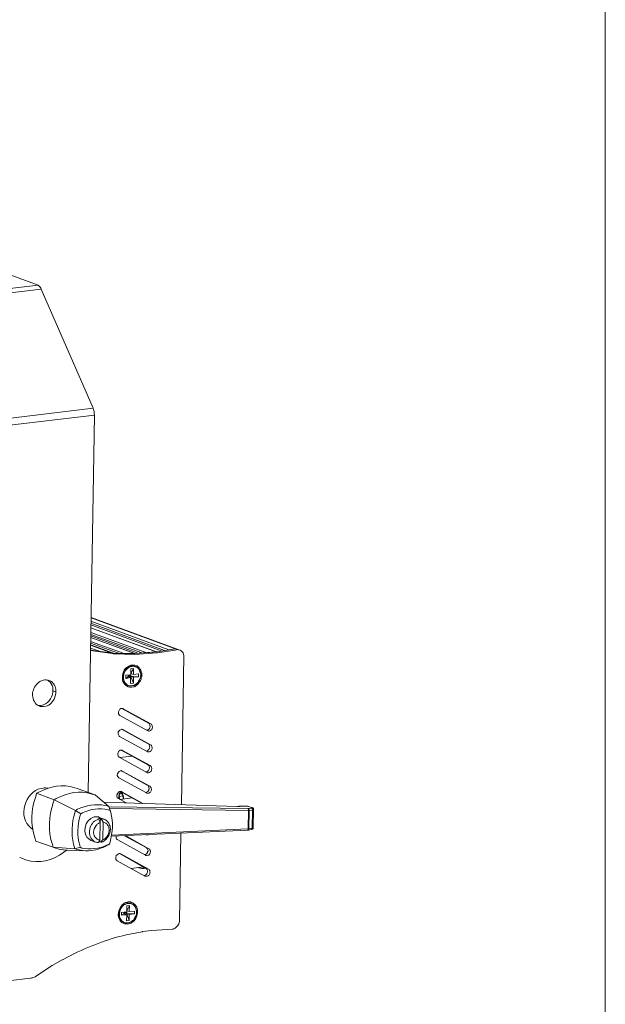
# Model space of a CAD drawing. Units: inches. Extents: x 4 to 293, y -207 to -4.
# Drawn here: x 258 to 293, y -158 to -98 of the extents above; entities that cross this region are included whole.
import ezdxf

# ---------------------------------------------------------------- set-up
doc = ezdxf.new("R2010")
doc.units = ezdxf.units.IN
doc.header["$MEASUREMENT"] = 0
doc.layers.add('Layer 1', color=7, linetype='Continuous')

# ---------------------------------------------------------------- blocks, each defined once
blk = doc.blocks.new('block 4')
at = {"layer": 'Layer 1', "lineweight": 0}
blk.add_lwpolyline([(3.857, -207.113), (3.857, -10.231), (3.857, -4.116), (293.182, -4.116), (293.182, -10.466), (293.182, -207.113)], dxfattribs=at)
blk = doc.blocks.new('block 6')
at = {"layer": 'Layer 1', "lineweight": 0}
blk.add_lwpolyline([(293.182, -207.113), (293.182, -146.107)], dxfattribs=at)

msp = doc.modelspace()

# ---------------------------------------------------------------- linework, layer by layer
at = {"layer": 'Layer 1', "color": 7, "lineweight": 20, "true_color": 0xffffff}
for points in [[(258.753, -113.999), (225.649, -101.786)], [(258.753, -113.999), (253.25, -114.634)], [(258.944, -114.231), (253.462, -114.888)], [(258.943, -114.231), (258.922, -114.168), (258.88, -114.104), (258.795, -114.02), (258.753, -113.998)], [(262.098, -121.471), (258.944, -114.232)], [(262.098, -121.47), (256.594, -122.127)], [(262.182, -121.894), (256.679, -122.529)], [(261.78, -144.796), (262.182, -121.894)], [(262.182, -121.894), (262.161, -121.788), (262.161, -121.682), (262.14, -121.576), (262.118, -121.534), (262.097, -121.47)], [(266.691, -136.139), (261.95, -134.403)], [(266.416, -136.181), (261.95, -134.53)], [(261.971, -134.17), (267.347, -136.16)], [(261.971, -134.192), (267.199, -136.118)], [(266.225, -136.202), (261.95, -134.615)], [(265.908, -136.266), (261.95, -134.805)], [(265.929, -136.266), (261.95, -134.805)], [(265.357, -136.329), (261.95, -135.081)], [(263.982, -136.372), (261.928, -135.631)], [(263.622, -136.351), (261.928, -135.737)], [(265.04, -136.329), (261.95, -135.208)], [(264.807, -136.351), (261.95, -135.292)], [(264.595, -136.372), (261.95, -135.398)], [(264.617, -136.372), (261.95, -135.398)], [(263.325, -136.351), (261.928, -135.843)], [(263.241, -136.329), (261.928, -135.864)], [(263.241, -136.351), (261.928, -135.864)], [(262.606, -136.266), (261.928, -136.033)], [(262.055, -136.181), (261.928, -136.139)], [(261.928, -136.16), (263.156, -136.329)], [(261.928, -136.16), (261.949, -136.16)], [(261.928, -136.181), (263.241, -136.372)], [(261.928, -136.181), (261.949, -136.181)], [(262.606, -136.266), (263.241, -136.329)], [(263.156, -136.329), (263.241, -136.35)], [(263.241, -136.329), (263.241, -136.351)], [(263.241, -136.35), (264.532, -136.372)], [(263.241, -136.372), (263.304, -136.393)], [(263.981, -136.372), (264.595, -136.372)], [(264.532, -136.372), (264.616, -136.372)], [(264.595, -136.372), (264.617, -136.372)], [(264.616, -136.372), (265.886, -136.266)], [(264.616, -136.435), (265.95, -136.329)], [(265.357, -136.329), (265.908, -136.266)], [(265.886, -136.266), (265.95, -136.266)], [(265.908, -136.266), (265.95, -136.266)], [(265.971, -136.266), (265.95, -136.266)], [(265.992, -136.329), (265.95, -136.329)], [(266.691, -136.139), (267.072, -136.075), (265.971, -136.266)], [(265.992, -136.329), (267.072, -136.16)], [(267.199, -136.097), (267.072, -136.075)], [(267.072, -136.16), (267.199, -136.118)], [(267.347, -136.16), (267.199, -136.118)], [(263.304, -136.393), (264.616, -136.435)], [(267.453, -145.558), (267.601, -136.499)], [(264.384, -137.303), (264.532, -137.282)], [(264.384, -137.578), (264.532, -137.282)], [(264.384, -137.663), (264.384, -137.303)], [(264.384, -137.578), (264.405, -137.578)], [(264.384, -137.578), (264.532, -137.642)], [(264.384, -137.578), (264.405, -137.578)], [(264.384, -137.769), (264.384, -137.578)], [(264.595, -137.134), (264.574, -137.134), (264.532, -137.112), (264.447, -137.112)], [(264.468, -137.07), (264.616, -137.07)], [(264.532, -137.642), (264.532, -137.282)], [(264.807, -137.239), (264.743, -137.176), (264.595, -137.134)], [(264.786, -137.134), (264.765, -137.112), (264.616, -137.07)], [(259.388, -138.023), (259.304, -137.98)], [(259.409, -138.044), (259.388, -138.023)], [(263.939, -138.128), (263.96, -138.171)], [(264.384, -137.663), (264.066, -137.684)], [(264.066, -137.875), (264.066, -137.684)], [(264.257, -137.748), (264.066, -137.875)], [(264.363, -137.832), (264.066, -137.875)], [(264.257, -137.663), (264.214, -137.79)], [(264.214, -137.79), (264.214, -137.684)], [(264.214, -137.79), (264.363, -137.832)], [(264.215, -137.79), (264.384, -137.769)], [(264.257, -137.663), (264.384, -137.769)], [(264.257, -137.748), (264.257, -137.663)], [(264.849, -137.79), (264.257, -137.748)], [(264.532, -138.171), (264.341, -137.663)], [(264.363, -138.192), (264.363, -137.832)], [(264.363, -138.192), (264.532, -138.171)], [(264.384, -137.769), (264.532, -137.811)], [(264.85, -137.599), (264.532, -137.642)], [(264.85, -137.79), (264.532, -137.811)], [(264.532, -138.171), (264.532, -137.811)], [(264.849, -137.79), (264.849, -137.6)], [(259.642, -138.637), (259.833, -138.7)], [(258.753, -139.525), (258.817, -139.525)], [(258.817, -139.525), (258.838, -139.525)], [(263.833, -139.716), (265.442, -140.605)], [(263.897, -139.716), (263.918, -139.737)], [(263.918, -139.737), (263.897, -139.716)], [(263.918, -139.737), (265.59, -140.647)], [(265.4, -141.071), (263.706, -140.139)], [(263.812, -140.965), (265.421, -141.854)], [(263.876, -140.986), (263.897, -140.986)], [(263.897, -140.986), (263.876, -140.986)], [(263.897, -140.986), (265.569, -141.917)], [(265.4, -141.071), (265.421, -141.071)], [(265.42, -141.071), (265.463, -141.092), (265.484, -141.092), (265.569, -141.049), (265.59, -141.028), (265.632, -141.007), (265.653, -140.965), (265.674, -140.944), (265.674, -140.901), (265.696, -140.859), (265.696, -140.817), (265.674, -140.774), (265.674, -140.753), (265.632, -140.668), (265.59, -140.647)], [(265.442, -140.605), (265.59, -140.647)], [(265.379, -142.32), (263.685, -141.409)], [(263.854, -142.235), (263.727, -142.235), (263.706, -142.256), (263.664, -142.277), (263.643, -142.319), (263.622, -142.341), (263.579, -142.425), (263.579, -142.531), (263.6, -142.573), (263.6, -142.616), (263.643, -142.637), (263.664, -142.658)], [(263.791, -142.235), (265.4, -143.124)], [(263.855, -142.235), (263.876, -142.256)], [(263.876, -142.256), (263.855, -142.235)], [(263.876, -142.256), (265.548, -143.166)], [(265.379, -142.32), (265.4, -142.341)], [(265.399, -142.341), (265.505, -142.341), (265.547, -142.319), (265.569, -142.298), (265.611, -142.277), (265.632, -142.235), (265.653, -142.192), (265.653, -142.171), (265.674, -142.129), (265.674, -142.087), (265.653, -142.044), (265.653, -142.002), (265.632, -141.96), (265.611, -141.938), (265.569, -141.917)], [(265.421, -141.854), (265.569, -141.917)], [(265.357, -143.59), (263.664, -142.658)], [(264.447, -142.595), (263.707, -142.679)], [(263.77, -143.484), (265.379, -144.373)], [(263.855, -143.505), (263.833, -143.505)], [(263.834, -143.505), (263.855, -143.505)], [(263.855, -143.505), (265.527, -144.436)], [(265.378, -143.589), (265.399, -143.611), (265.442, -143.611), (265.484, -143.589), (265.526, -143.589), (265.547, -143.547), (265.59, -143.526), (265.611, -143.505), (265.632, -143.462), (265.632, -143.42), (265.653, -143.378), (265.653, -143.335), (265.632, -143.293), (265.632, -143.272), (265.611, -143.23), (265.59, -143.208), (265.547, -143.166)], [(265.4, -143.124), (265.548, -143.166)], [(265.336, -144.838), (263.643, -143.928)], [(265.357, -143.59), (265.379, -143.59)], [(259.05, -144.542), (259.113, -144.521), (259.198, -144.521), (259.261, -144.542), (259.346, -144.542)], [(261.124, -144.563), (262.204, -144.944)], [(263.812, -144.754), (263.685, -144.754), (263.643, -144.775), (263.622, -144.796), (263.6, -144.838), (263.579, -144.859), (263.537, -144.944), (263.537, -145.05), (263.558, -145.092), (263.558, -145.135), (263.6, -145.156), (263.622, -145.177)], [(263.749, -144.754), (265.061, -145.473)], [(263.812, -144.754), (263.834, -144.775)], [(263.833, -144.775), (263.812, -144.754)], [(265.357, -144.859), (265.463, -144.859), (265.505, -144.838), (265.526, -144.817), (265.569, -144.796), (265.59, -144.754), (265.611, -144.711), (265.611, -144.69), (265.632, -144.648), (265.632, -144.605), (265.611, -144.563), (265.611, -144.521), (265.59, -144.5), (265.569, -144.457), (265.526, -144.436)], [(265.379, -144.373), (265.527, -144.436)], [(258.648, -144.86), (259.727, -145.262)], [(259.727, -145.262), (261.018, -145.897)], [(262.225, -144.965), (262.204, -144.944)], [(262.225, -144.965), (263.05, -145.664)], [(264.087, -145.431), (263.622, -145.177)], [(263.643, -145.029), (263.643, -145.113), (263.664, -145.156), (263.664, -145.198)], [(263.664, -145.05), (263.664, -145.008), (263.685, -144.965), (263.685, -144.923), (263.748, -144.859), (263.769, -144.859)], [(263.664, -145.05), (263.897, -145.008)], [(263.664, -145.05), (263.685, -145.156)], [(263.706, -145.219), (263.685, -145.198), (263.685, -145.156)], [(264.469, -145.135), (263.707, -145.241)], [(263.769, -144.859), (263.791, -144.859), (263.812, -144.881), (263.854, -144.902), (263.875, -144.944), (263.896, -144.986), (263.896, -145.029)], [(263.833, -144.775), (265.103, -145.473)], [(263.918, -145.135), (263.918, -145.177), (263.896, -145.219)], [(263.918, -145.135), (263.897, -145.029)], [(264.426, -145.113), (264.384, -145.135)], [(265.336, -144.838), (265.357, -144.86)], [(261.018, -145.897), (261.336, -146.108)], [(263.05, -145.664), (263.114, -145.897)], [(271.496, -145.791), (263.05, -145.685)], [(271.517, -145.897), (263.093, -145.791)], [(270.839, -145.664), (270.861, -145.664)], [(270.839, -145.664), (270.924, -145.664)], [(270.84, -145.664), (270.861, -145.664)], [(270.966, -145.664), (270.86, -145.664)], [(270.924, -145.664), (270.945, -145.664)], [(270.945, -145.664), (270.988, -145.664), (271.009, -145.642)], [(270.988, -145.643), (270.966, -145.664), (270.945, -145.664)], [(270.988, -145.643), (270.966, -145.643), (270.945, -145.664)], [(271.009, -145.643), (271.03, -145.643)], [(271.009, -145.643), (271.03, -145.643)], [(271.475, -145.643), (271.432, -145.643)], [(271.432, -145.643), (271.729, -145.727)], [(271.432, -145.643), (271.453, -145.643)], [(271.474, -145.643), (271.432, -145.643)], [(271.475, -145.643), (271.75, -145.749)], [(271.708, -145.77), (271.496, -145.791)], [(271.517, -145.897), (271.517, -145.833), (271.496, -145.812), (271.496, -145.791)], [(271.559, -145.897), (271.559, -145.854), (271.517, -145.812), (271.517, -145.791), (271.496, -145.791)], [(271.517, -145.897), (271.496, -147.019)], [(271.559, -145.897), (271.517, -145.897)], [(271.559, -145.897), (271.538, -147.019)], [(271.771, -145.876), (271.559, -145.897)], [(271.728, -145.727), (271.75, -145.748), (271.707, -145.769)], [(271.771, -145.875), (271.771, -145.833), (271.75, -145.812), (271.75, -145.791), (271.728, -145.77), (271.707, -145.77)], [(271.75, -145.749), (271.729, -145.727)], [(271.834, -145.833), (271.834, -145.791), (271.813, -145.769), (271.792, -145.748), (271.75, -145.748)], [(271.771, -145.876), (271.75, -146.976)], [(271.834, -145.833), (271.834, -145.854), (271.813, -145.854), (271.771, -145.875)], [(271.834, -145.833), (271.813, -146.955)], [(262.225, -146.299), (262.415, -146.299), (262.457, -146.32)], [(262.457, -146.383), (262.373, -146.405)], [(262.436, -146.426), (262.373, -146.405)], [(262.521, -146.637), (262.436, -146.426)], [(262.542, -146.383), (262.457, -146.383)], [(262.754, -146.426), (262.458, -146.32)], [(262.521, -146.638), (262.542, -146.384)], [(262.585, -146.405), (262.542, -146.384)], [(262.754, -146.426), (262.711, -146.426), (262.669, -146.404), (262.584, -146.404)], [(262.584, -146.405), (262.69, -146.616)], [(262.521, -146.637), (262.436, -146.68), (262.415, -146.701), (262.33, -146.743), (262.309, -146.785), (262.267, -146.807), (262.161, -147.018), (262.14, -147.103), (262.14, -147.145), (262.119, -147.188), (262.119, -147.272), (262.14, -147.315), (262.14, -147.357), (262.161, -147.399), (262.161, -147.442), (262.203, -147.526), (262.246, -147.569), (262.267, -147.59), (262.309, -147.632), (262.33, -147.653), (262.373, -147.674), (262.415, -147.696), (262.5, -147.696)], [(262.521, -146.638), (262.5, -147.696), (262.5, -147.802)], [(262.669, -147.675), (262.711, -147.675), (262.796, -147.632), (262.817, -147.611), (262.86, -147.569), (262.881, -147.547), (262.923, -147.505), (262.944, -147.463), (262.986, -147.399), (263.029, -147.315), (263.05, -147.23), (263.05, -147.188), (263.071, -147.145), (263.071, -147.039), (263.05, -146.997), (263.05, -146.913), (263.008, -146.828), (262.986, -146.807), (262.944, -146.764), (262.923, -146.722), (262.881, -146.701), (262.86, -146.68), (262.733, -146.616), (262.69, -146.616)], [(262.69, -146.617), (262.669, -147.675)], [(263.199, -147.4), (271.496, -147.019)], [(271.496, -147.103), (271.475, -147.103), (263.199, -147.463)], [(271.496, -147.018), (271.496, -147.082), (271.474, -147.082), (271.474, -147.103)], [(271.538, -147.018), (271.538, -147.04), (271.517, -147.061), (271.517, -147.082), (271.496, -147.103)], [(271.496, -147.018), (271.538, -147.018)], [(271.496, -147.103), (271.708, -147.061)], [(271.538, -147.019), (271.75, -146.976)], [(271.75, -146.976), (271.75, -147.018), (271.728, -147.04), (271.728, -147.061), (271.707, -147.061)], [(271.707, -147.061), (271.75, -147.039), (271.771, -147.039)], [(271.75, -146.976), (271.813, -146.976), (271.813, -146.955)], [(271.771, -147.04), (271.792, -147.018)], [(271.792, -147.018), (271.813, -146.997), (271.813, -146.955)], [(262.246, -147.823), (261.95, -147.717)], [(262.415, -147.823), (262.5, -147.696)], [(262.563, -147.823), (262.669, -147.675)], [(265.273, -148.627), (263.579, -147.696)], [(264.003, -147.442), (265.315, -148.162)], [(264.045, -147.421), (265.463, -148.225)], [(265.294, -147.378), (265.315, -147.378)], [(265.315, -147.378), (265.442, -147.378)], [(267.326, -152.649), (267.411, -147.273)], [(258.605, -147.759), (259.664, -148.14)], [(259.664, -148.14), (260.976, -148.225)], [(259.664, -148.14), (259.706, -148.162)], [(260.976, -148.225), (261.294, -148.14)], [(260.976, -148.225), (261.314, -148.31), (261.463, -148.331), (261.632, -148.352)], [(262.246, -147.823), (262.288, -147.823), (262.33, -147.844), (262.415, -147.844)], [(262.415, -147.823), (262.436, -147.823)], [(262.415, -147.844), (262.415, -147.823)], [(262.436, -147.823), (262.5, -147.802)], [(262.564, -147.823), (262.5, -147.802)], [(263.008, -147.992), (263.093, -147.929)], [(263.008, -147.971), (263.092, -147.929)], [(265.315, -148.162), (265.463, -148.225)], [(257.631, -148.754), (257.907, -148.86)], [(263.685, -148.521), (265.294, -149.432)], [(263.749, -148.543), (263.77, -148.543)], [(263.77, -148.543), (263.749, -148.543)], [(263.77, -148.543), (265.442, -149.474)], [(265.273, -148.627), (265.294, -148.648)], [(265.231, -149.897), (263.558, -148.966)], [(265.146, -149.326), (264.405, -149.432)], [(265.188, -149.431), (265.018, -149.431), (264.955, -149.41), (264.87, -149.389)], [(265.103, -149.347), (265.188, -149.389)], [(265.188, -149.389), (265.251, -149.389)], [(265.188, -149.431), (265.273, -149.41)], [(265.272, -149.897), (265.378, -149.897), (265.42, -149.876), (265.442, -149.855), (265.484, -149.834), (265.505, -149.791), (265.526, -149.749), (265.526, -149.685), (265.547, -149.643), (265.526, -149.601), (265.526, -149.558), (265.505, -149.537), (265.484, -149.495), (265.442, -149.474)], [(265.294, -149.432), (265.442, -149.474)], [(265.23, -149.897), (265.273, -149.897)], [(263.77, -151.76), (263.791, -151.717), (263.812, -151.696)], [(263.791, -151.781), (263.812, -151.76), (263.854, -151.717)], [(263.812, -151.802), (263.833, -151.781), (263.854, -151.739), (263.876, -151.739)], [(263.918, -151.654), (263.854, -151.717)], [(264.214, -151.548), (264.172, -151.548), (264.108, -151.569), (264.066, -151.59), (264.024, -151.612), (263.939, -151.654), (263.897, -151.696), (263.876, -151.739)], [(264.193, -151.527), (264.172, -151.527), (264.13, -151.548), (264.045, -151.569), (263.981, -151.612), (263.918, -151.654)], [(264.13, -151.696), (264.299, -151.675)], [(264.299, -151.675), (264.13, -151.993)], [(264.13, -152.056), (264.13, -151.697)], [(264.278, -151.527), (264.193, -151.527)], [(264.214, -151.463), (264.341, -151.463)], [(264.278, -151.548), (264.214, -151.548)], [(264.278, -152.035), (264.299, -151.675)], [(264.341, -151.463), (264.384, -151.463), (264.405, -151.485)], [(264.13, -152.056), (263.812, -152.099)], [(263.812, -152.268), (263.812, -152.099)], [(264.003, -152.162), (263.812, -152.268)], [(264.13, -152.247), (263.812, -152.268)], [(263.96, -152.183), (263.982, -152.078)], [(264.003, -152.078), (263.96, -152.183)], [(263.961, -152.183), (264.13, -152.162)], [(263.961, -152.183), (264.13, -152.247)], [(264.003, -152.162), (264.003, -152.078)], [(264.596, -152.183), (264.003, -152.162)], [(264.024, -152.077), (264.13, -152.162)], [(264.278, -152.585), (264.087, -152.056)], [(264.109, -152.607), (264.13, -152.247)], [(264.13, -151.993), (264.151, -151.993)], [(264.13, -151.993), (264.278, -152.035)], [(264.13, -152.162), (264.13, -151.993)], [(264.13, -152.162), (264.278, -152.226)], [(264.596, -152.014), (264.278, -152.035)], [(264.596, -152.183), (264.278, -152.226)], [(264.278, -152.586), (264.278, -152.226)], [(264.595, -152.183), (264.595, -152.014)], [(264.109, -152.607), (264.278, -152.585)], [(265.082, -153.263), (265.632, -153.199), (266.924, -153.114)], [(266.924, -153.114), (266.945, -153.093), (266.987, -153.093), (267.072, -153.051), (267.241, -152.882), (267.283, -152.797), (267.305, -152.733), (267.326, -152.649)], [(265.061, -153.284), (265.082, -153.263)], [(258.647, -155.951), (259.6, -155.316), (260.214, -154.977)], [(260.214, -154.977), (260.235, -154.977)], [(254.203, -156.586), (258.288, -156.099)], [(258.288, -156.099), (258.33, -156.099), (258.372, -156.078), (258.415, -156.078), (258.478, -156.057), (258.563, -156.014), (258.647, -155.951)]]:
    msp.add_lwpolyline(points, dxfattribs=at)
for points, knots in [([(267.601, -136.499), (267.601, -136.499), (267.58, -136.414), (267.58, -136.414), (267.546, -136.304), (267.472, -136.207), (267.368, -136.16), (267.368, -136.16), (267.347, -136.16), (267.347, -136.16)], [0, 0, 0, 0, 1, 1, 1, 2, 2, 2, 3, 3, 3, 3]), ([(263.939, -138.128), (263.939, -138.128), (263.896, -138.065), (263.896, -138.065), (263.896, -138.065), (263.875, -137.98), (263.875, -137.98), (263.849, -137.766), (263.858, -137.669), (263.939, -137.472), (263.939, -137.472), (263.981, -137.388), (263.981, -137.388), (263.981, -137.388), (264.023, -137.324), (264.023, -137.324), (264.186, -137.152), (264.181, -137.171), (264.383, -137.07), (264.383, -137.07), (264.468, -137.07), (264.468, -137.07)], [0, 0, 0, 0, 1, 1, 1, 2, 2, 2, 3, 3, 3, 4, 4, 4, 5, 5, 5, 6, 6, 6, 7, 7, 7, 7]), ([(264.447, -137.112), (264.447, -137.112), (264.405, -137.134), (264.405, -137.134), (264.405, -137.134), (264.362, -137.134), (264.362, -137.134), (264.362, -137.134), (264.299, -137.176), (264.299, -137.176), (264.089, -137.255), (263.92, -137.507), (263.918, -137.726), (263.918, -137.726), (263.897, -137.811), (263.897, -137.811), (263.897, -137.811), (263.918, -137.896), (263.918, -137.896), (263.939, -138.125), (264.04, -138.26), (264.257, -138.34), (264.257, -138.34), (264.426, -138.34), (264.426, -138.34), (264.882, -138.314), (265.14, -137.656), (264.87, -137.303), (264.87, -137.303), (264.828, -137.261), (264.828, -137.261), (264.828, -137.261), (264.807, -137.239), (264.807, -137.239)], [0, 0, 0, 0, 1, 1, 1, 2, 2, 2, 3, 3, 3, 4, 4, 4, 5, 5, 5, 6, 6, 6, 7, 7, 7, 8, 8, 8, 9, 9, 9, 10, 10, 10, 11, 11, 11, 11]), ([(264.468, -137.155), (264.468, -137.155), (264.384, -137.155), (264.384, -137.155), (264.384, -137.155), (264.32, -137.176), (264.32, -137.176), (264.32, -137.176), (264.257, -137.218), (264.257, -137.218), (264.047, -137.346), (263.916, -137.586), (263.939, -137.832), (263.939, -137.832), (263.939, -137.896), (263.939, -137.896), (263.939, -137.896), (263.96, -137.98), (263.96, -137.98), (263.997, -138.212), (264.226, -138.353), (264.447, -138.34), (264.447, -138.34), (264.489, -138.319), (264.489, -138.319), (264.489, -138.319), (264.532, -138.319), (264.532, -138.319), (264.532, -138.319), (264.574, -138.298), (264.574, -138.298), (264.574, -138.298), (264.616, -138.277), (264.616, -138.277), (264.616, -138.277), (264.638, -138.255), (264.638, -138.255), (264.638, -138.255), (264.68, -138.234), (264.68, -138.234), (264.68, -138.234), (264.743, -138.192), (264.743, -138.192), (264.743, -138.192), (264.807, -138.128), (264.807, -138.128), (264.807, -138.128), (264.849, -138.044), (264.849, -138.044), (264.849, -138.044), (264.892, -137.98), (264.892, -137.98), (264.892, -137.98), (264.934, -137.896), (264.934, -137.896), (264.934, -137.896), (264.955, -137.811), (264.955, -137.811), (264.955, -137.811), (264.976, -137.726), (264.976, -137.726), (264.976, -137.726), (264.976, -137.642), (264.976, -137.642), (264.976, -137.642), (264.955, -137.557), (264.955, -137.557), (264.955, -137.557), (264.955, -137.515), (264.955, -137.515), (264.955, -137.515), (264.934, -137.472), (264.934, -137.472), (264.934, -137.472), (264.913, -137.43), (264.913, -137.43), (264.913, -137.43), (264.913, -137.388), (264.913, -137.388), (264.913, -137.388), (264.892, -137.345), (264.892, -137.345), (264.892, -137.345), (264.828, -137.282), (264.828, -137.282), (264.828, -137.282), (264.807, -137.239), (264.807, -137.239), (264.807, -137.239), (264.743, -137.197), (264.743, -137.197), (264.743, -137.197), (264.701, -137.197), (264.701, -137.197), (264.701, -137.197), (264.68, -137.176), (264.68, -137.176), (264.68, -137.176), (264.616, -137.155), (264.616, -137.155), (264.616, -137.155), (264.574, -137.155), (264.574, -137.155), (264.574, -137.155), (264.511, -137.134), (264.511, -137.134), (264.511, -137.134), (264.468, -137.155), (264.468, -137.155)], [0, 0, 0, 0, 1, 1, 1, 2, 2, 2, 3, 3, 3, 4, 4, 4, 5, 5, 5, 6, 6, 6, 7, 7, 7, 8, 8, 8, 9, 9, 9, 10, 10, 10, 11, 11, 11, 12, 12, 12, 13, 13, 13, 14, 14, 14, 15, 15, 15, 16, 16, 16, 17, 17, 17, 18, 18, 18, 19, 19, 19, 20, 20, 20, 21, 21, 21, 22, 22, 22, 23, 23, 23, 24, 24, 24, 25, 25, 25, 26, 26, 26, 27, 27, 27, 28, 28, 28, 29, 29, 29, 30, 30, 30, 31, 31, 31, 32, 32, 32, 33, 33, 33, 34, 34, 34, 35, 35, 35, 36, 36, 36, 36]), ([(264.785, -137.134), (264.785, -137.134), (264.828, -137.176), (264.828, -137.176), (264.828, -137.176), (264.87, -137.218), (264.87, -137.218), (264.87, -137.218), (264.912, -137.239), (264.912, -137.239), (264.954, -137.322), (265.007, -137.449), (265.039, -137.536), (265.039, -137.536), (265.039, -137.79), (265.039, -137.79), (265.039, -137.79), (265.018, -137.832), (265.018, -137.832), (265.018, -137.832), (264.997, -137.874), (264.997, -137.874), (264.997, -137.874), (264.997, -137.938), (264.997, -137.938), (264.997, -137.938), (264.976, -137.98), (264.976, -137.98), (264.976, -137.98), (264.955, -138.023), (264.955, -138.023), (264.955, -138.023), (264.934, -138.065), (264.934, -138.065), (264.934, -138.065), (264.891, -138.107), (264.891, -138.107), (264.891, -138.107), (264.87, -138.15), (264.87, -138.15), (264.7, -138.374), (264.779, -138.225), (264.637, -138.361), (264.637, -138.361), (264.595, -138.382), (264.595, -138.382), (264.595, -138.382), (264.531, -138.382), (264.531, -138.382), (264.39, -138.453), (264.24, -138.409), (264.108, -138.34), (264.108, -138.34), (264.045, -138.298), (264.045, -138.298), (264.045, -138.298), (263.96, -138.171), (263.96, -138.171)], [0, 0, 0, 0, 1, 1, 1, 2, 2, 2, 3, 3, 3, 4, 4, 4, 5, 5, 5, 6, 6, 6, 7, 7, 7, 8, 8, 8, 9, 9, 9, 10, 10, 10, 11, 11, 11, 12, 12, 12, 13, 13, 13, 14, 14, 14, 15, 15, 15, 16, 16, 16, 17, 17, 17, 18, 18, 18, 19, 19, 19, 19]), ([(259.409, -138.001), (259.409, -138.001), (259.367, -137.98), (259.367, -137.98), (259.367, -137.98), (259.324, -137.98), (259.324, -137.98), (259.226, -137.929), (259.082, -137.971), (258.986, -138.001), (258.986, -138.001), (258.859, -138.065), (258.859, -138.065), (258.637, -138.199), (258.492, -138.427), (258.435, -138.679), (258.435, -138.679), (258.414, -138.763), (258.414, -138.763), (258.414, -138.763), (258.414, -138.869), (258.414, -138.869)], [0, 0, 0, 0, 1, 1, 1, 2, 2, 2, 3, 3, 3, 4, 4, 4, 5, 5, 5, 6, 6, 6, 7, 7, 7, 7]), ([(259.832, -138.7), (259.832, -138.7), (259.832, -138.636), (259.832, -138.636), (259.844, -138.383), (259.693, -138.144), (259.473, -138.023), (259.473, -138.023), (259.409, -138.001), (259.409, -138.001)], [0, 0, 0, 0, 1, 1, 1, 2, 2, 2, 3, 3, 3, 3]), ([(259.642, -138.636), (259.642, -138.636), (259.642, -138.552), (259.642, -138.552), (259.646, -138.339), (259.583, -138.268), (259.473, -138.107), (259.473, -138.107), (259.409, -138.044), (259.409, -138.044)], [0, 0, 0, 0, 1, 1, 1, 2, 2, 2, 3, 3, 3, 3]), ([(258.838, -139.525), (258.838, -139.525), (258.922, -139.525), (258.922, -139.525), (259.334, -139.441), (259.596, -139.109), (259.642, -138.7), (259.642, -138.7), (259.642, -138.636), (259.642, -138.636)], [0, 0, 0, 0, 1, 1, 1, 2, 2, 2, 3, 3, 3, 3]), ([(258.838, -139.568), (258.838, -139.568), (258.88, -139.589), (258.88, -139.589), (259.423, -139.658), (259.735, -139.286), (259.832, -138.785), (259.832, -138.785), (259.832, -138.7), (259.832, -138.7)], [0, 0, 0, 0, 1, 1, 1, 2, 2, 2, 3, 3, 3, 3]), ([(258.414, -138.869), (258.414, -138.869), (258.414, -138.912), (258.414, -138.912), (258.431, -139.158), (258.552, -139.451), (258.795, -139.547), (258.795, -139.547), (258.838, -139.568), (258.838, -139.568)], [0, 0, 0, 0, 1, 1, 1, 2, 2, 2, 3, 3, 3, 3]), ([(263.897, -139.716), (263.897, -139.716), (263.77, -139.716), (263.77, -139.716), (263.77, -139.716), (263.749, -139.737), (263.749, -139.737), (263.749, -139.737), (263.706, -139.758), (263.706, -139.758), (263.706, -139.758), (263.685, -139.779), (263.685, -139.779), (263.685, -139.779), (263.622, -139.906), (263.622, -139.906), (263.624, -140.034), (263.603, -139.979), (263.664, -140.097), (263.664, -140.097), (263.706, -140.139), (263.706, -140.139)], [0, 0, 0, 0, 1, 1, 1, 2, 2, 2, 3, 3, 3, 4, 4, 4, 5, 5, 5, 6, 6, 6, 7, 7, 7, 7]), ([(263.876, -140.986), (263.876, -140.986), (263.833, -140.965), (263.833, -140.965), (263.634, -140.981), (263.516, -141.236), (263.664, -141.388), (263.664, -141.388), (263.685, -141.409), (263.685, -141.409)], [0, 0, 0, 0, 1, 1, 1, 2, 2, 2, 3, 3, 3, 3]), ([(265.336, -141.028), (265.336, -141.028), (265.357, -141.028), (265.357, -141.028), (265.357, -141.028), (265.399, -141.007), (265.399, -141.007), (265.399, -141.007), (265.442, -141.007), (265.442, -141.007), (265.442, -141.007), (265.463, -140.986), (265.463, -140.986), (265.463, -140.986), (265.484, -140.944), (265.484, -140.944), (265.484, -140.944), (265.505, -140.922), (265.505, -140.922), (265.505, -140.922), (265.526, -140.88), (265.526, -140.88), (265.526, -140.88), (265.526, -140.859), (265.526, -140.859), (265.526, -140.859), (265.547, -140.817), (265.547, -140.817), (265.551, -140.759), (265.535, -140.69), (265.505, -140.647), (265.505, -140.647), (265.484, -140.626), (265.484, -140.626), (265.484, -140.626), (265.442, -140.605), (265.442, -140.605)], [0, 0, 0, 0, 1, 1, 1, 2, 2, 2, 3, 3, 3, 4, 4, 4, 5, 5, 5, 6, 6, 6, 7, 7, 7, 8, 8, 8, 9, 9, 9, 10, 10, 10, 11, 11, 11, 12, 12, 12, 12]), ([(265.315, -142.298), (265.315, -142.298), (265.336, -142.298), (265.336, -142.298), (265.336, -142.298), (265.378, -142.277), (265.378, -142.277), (265.469, -142.244), (265.461, -142.186), (265.505, -142.15), (265.505, -142.15), (265.505, -142.108), (265.505, -142.108), (265.505, -142.108), (265.526, -142.087), (265.526, -142.087), (265.53, -142.024), (265.518, -141.963), (265.484, -141.917), (265.484, -141.917), (265.463, -141.875), (265.463, -141.875), (265.463, -141.875), (265.42, -141.854), (265.42, -141.854)], [0, 0, 0, 0, 1, 1, 1, 2, 2, 2, 3, 3, 3, 4, 4, 4, 5, 5, 5, 6, 6, 6, 7, 7, 7, 8, 8, 8, 8]), ([(263.833, -143.505), (263.833, -143.505), (263.791, -143.484), (263.791, -143.484), (263.593, -143.484), (263.471, -143.776), (263.622, -143.907), (263.622, -143.907), (263.643, -143.928), (263.643, -143.928)], [0, 0, 0, 0, 1, 1, 1, 2, 2, 2, 3, 3, 3, 3]), ([(265.293, -143.547), (265.293, -143.547), (265.357, -143.547), (265.357, -143.547), (265.457, -143.468), (265.398, -143.54), (265.484, -143.399), (265.484, -143.399), (265.484, -143.378), (265.484, -143.378), (265.484, -143.378), (265.505, -143.335), (265.505, -143.335), (265.505, -143.335), (265.505, -143.272), (265.505, -143.272), (265.505, -143.272), (265.484, -143.23), (265.484, -143.23), (265.484, -143.23), (265.484, -143.208), (265.484, -143.208), (265.484, -143.208), (265.463, -143.166), (265.463, -143.166), (265.463, -143.166), (265.442, -143.145), (265.442, -143.145), (265.442, -143.145), (265.399, -143.124), (265.399, -143.124)], [0, 0, 0, 0, 1, 1, 1, 2, 2, 2, 3, 3, 3, 4, 4, 4, 5, 5, 5, 6, 6, 6, 7, 7, 7, 8, 8, 8, 9, 9, 9, 10, 10, 10, 10]), ([(259.05, -144.542), (259.05, -144.542), (258.944, -144.563), (258.944, -144.563), (257.928, -144.764), (257.468, -146.325), (258.33, -146.976), (258.33, -146.976), (258.415, -147.039), (258.415, -147.039)], [0, 0, 0, 0, 1, 1, 1, 2, 2, 2, 3, 3, 3, 3]), ([(261.124, -144.563), (261.124, -144.563), (260.976, -144.521), (260.976, -144.521), (260.258, -144.279), (259.445, -144.43), (258.796, -144.796), (258.796, -144.796), (258.647, -144.859), (258.647, -144.859)], [0, 0, 0, 0, 1, 1, 1, 2, 2, 2, 3, 3, 3, 3]), ([(262.203, -144.944), (262.203, -144.944), (262.034, -144.902), (262.034, -144.902), (261.191, -144.682), (260.624, -144.804), (259.854, -145.177), (259.854, -145.177), (259.727, -145.262), (259.727, -145.262)], [0, 0, 0, 0, 1, 1, 1, 2, 2, 2, 3, 3, 3, 3]), ([(265.272, -144.817), (265.272, -144.817), (265.293, -144.817), (265.293, -144.817), (265.293, -144.817), (265.336, -144.796), (265.336, -144.796), (265.372, -144.752), (265.429, -144.76), (265.463, -144.669), (265.463, -144.669), (265.463, -144.627), (265.463, -144.627), (265.463, -144.627), (265.484, -144.605), (265.484, -144.605), (265.488, -144.543), (265.476, -144.482), (265.442, -144.436), (265.442, -144.436), (265.42, -144.394), (265.42, -144.394), (265.42, -144.394), (265.378, -144.373), (265.378, -144.373)], [0, 0, 0, 0, 1, 1, 1, 2, 2, 2, 3, 3, 3, 4, 4, 4, 5, 5, 5, 6, 6, 6, 7, 7, 7, 8, 8, 8, 8]), ([(258.647, -144.859), (258.647, -144.859), (258.605, -145.05), (258.605, -145.05), (258.306, -145.852), (258.293, -146.751), (258.542, -147.569), (258.542, -147.569), (258.605, -147.759), (258.605, -147.759)], [0, 0, 0, 0, 1, 1, 1, 2, 2, 2, 3, 3, 3, 3]), ([(259.727, -145.262), (259.727, -145.262), (259.663, -145.431), (259.663, -145.431), (259.394, -146.239), (259.33, -147.158), (259.621, -147.971), (259.621, -147.971), (259.663, -148.14), (259.663, -148.14)], [0, 0, 0, 0, 1, 1, 1, 2, 2, 2, 3, 3, 3, 3]), ([(263.939, -145.198), (263.939, -145.198), (263.939, -145.135), (263.939, -145.135), (263.937, -145.042), (263.903, -144.94), (263.854, -144.859), (263.854, -144.859), (263.833, -144.838), (263.833, -144.838), (263.833, -144.838), (263.791, -144.817), (263.791, -144.817), (263.791, -144.817), (263.749, -144.817), (263.749, -144.817), (263.749, -144.817), (263.706, -144.838), (263.706, -144.838), (263.706, -144.838), (263.685, -144.859), (263.685, -144.859), (263.685, -144.859), (263.664, -144.902), (263.664, -144.902), (263.664, -144.902), (263.664, -144.944), (263.664, -144.944), (263.664, -144.944), (263.643, -144.986), (263.643, -144.986), (263.643, -144.986), (263.643, -145.029), (263.643, -145.029)], [0, 0, 0, 0, 1, 1, 1, 2, 2, 2, 3, 3, 3, 4, 4, 4, 5, 5, 5, 6, 6, 6, 7, 7, 7, 8, 8, 8, 9, 9, 9, 10, 10, 10, 11, 11, 11, 11]), ([(263.05, -145.664), (263.05, -145.664), (262.923, -145.621), (262.923, -145.621), (262.923, -145.621), (262.796, -145.6), (262.796, -145.6), (262.254, -145.49), (261.638, -145.587), (261.145, -145.833), (261.145, -145.833), (261.018, -145.897), (261.018, -145.897), (261.018, -145.897), (260.976, -146.045), (260.976, -146.045), (260.778, -146.657), (260.766, -147.32), (260.891, -147.95), (260.891, -147.95), (260.933, -148.098), (260.933, -148.098), (260.933, -148.098), (260.976, -148.225), (260.976, -148.225)], [0, 0, 0, 0, 1, 1, 1, 2, 2, 2, 3, 3, 3, 4, 4, 4, 5, 5, 5, 6, 6, 6, 7, 7, 7, 8, 8, 8, 8]), ([(263.114, -145.897), (263.114, -145.897), (263.008, -145.854), (263.008, -145.854), (262.432, -145.752), (261.974, -145.802), (261.441, -146.045), (261.441, -146.045), (261.335, -146.108), (261.335, -146.108)], [0, 0, 0, 0, 1, 1, 1, 2, 2, 2, 3, 3, 3, 3]), ([(262.733, -145.389), (262.733, -145.389), (270.84, -145.664), (270.84, -145.664), (270.84, -145.664), (262.733, -145.389), (262.733, -145.389)], [0, 0, 0, 0, 1, 1, 1, 2, 2, 2, 2]), ([(263.092, -147.929), (263.092, -147.929), (263.114, -147.823), (263.114, -147.823), (263.282, -147.212), (263.311, -146.637), (263.156, -146.024), (263.156, -146.024), (263.114, -145.897), (263.114, -145.897)], [0, 0, 0, 0, 1, 1, 1, 2, 2, 2, 3, 3, 3, 3]), ([(271.009, -145.643), (271.009, -145.643), (270.988, -145.643), (270.988, -145.643), (270.988, -145.643), (271.009, -145.643), (271.009, -145.643)], [0, 0, 0, 0, 1, 1, 1, 2, 2, 2, 2]), ([(271.009, -145.643), (271.009, -145.643), (271.432, -145.643), (271.432, -145.643), (271.432, -145.643), (271.009, -145.643), (271.009, -145.643)], [0, 0, 0, 0, 1, 1, 1, 2, 2, 2, 2]), ([(261.336, -146.108), (261.336, -146.108), (261.293, -146.214), (261.293, -146.214), (261.151, -146.765), (261.095, -147.464), (261.272, -148.013), (261.272, -148.013), (261.293, -148.14), (261.293, -148.14)], [0, 0, 0, 0, 1, 1, 1, 2, 2, 2, 3, 3, 3, 3]), ([(261.949, -147.717), (261.949, -147.717), (261.907, -147.696), (261.907, -147.696), (261.339, -147.383), (261.576, -146.445), (262.161, -146.299), (262.161, -146.299), (262.225, -146.299), (262.225, -146.299)], [0, 0, 0, 0, 1, 1, 1, 2, 2, 2, 3, 3, 3, 3]), ([(262.436, -146.426), (262.436, -146.426), (262.373, -146.447), (262.373, -146.447), (262.373, -146.447), (262.33, -146.468), (262.33, -146.468), (262.084, -146.541), (261.96, -146.789), (261.886, -147.018), (261.886, -147.018), (261.886, -147.061), (261.886, -147.061), (261.886, -147.061), (261.865, -147.124), (261.865, -147.124), (261.85, -147.362), (261.924, -147.633), (262.14, -147.759), (262.14, -147.759), (262.182, -147.802), (262.182, -147.802), (262.182, -147.802), (262.246, -147.823), (262.246, -147.823)], [0, 0, 0, 0, 1, 1, 1, 2, 2, 2, 3, 3, 3, 4, 4, 4, 5, 5, 5, 6, 6, 6, 7, 7, 7, 8, 8, 8, 8]), ([(262.563, -147.823), (262.563, -147.823), (262.627, -147.823), (262.627, -147.823), (262.627, -147.823), (262.669, -147.801), (262.669, -147.801), (262.669, -147.801), (262.711, -147.759), (262.711, -147.759), (262.711, -147.759), (262.775, -147.738), (262.775, -147.738), (262.775, -147.738), (262.817, -147.696), (262.817, -147.696), (262.817, -147.696), (262.86, -147.675), (262.86, -147.675), (262.86, -147.675), (262.902, -147.632), (262.902, -147.632), (262.902, -147.632), (262.923, -147.59), (262.923, -147.59), (262.923, -147.59), (262.965, -147.547), (262.965, -147.547), (263.034, -147.462), (263.049, -147.382), (263.092, -147.294), (263.092, -147.294), (263.114, -147.23), (263.114, -147.23), (263.114, -147.23), (263.114, -147.124), (263.114, -147.124), (263.114, -147.124), (263.135, -147.061), (263.135, -147.061), (263.135, -147.061), (263.135, -147.018), (263.135, -147.018), (263.135, -147.018), (263.114, -146.955), (263.114, -146.955), (263.114, -146.955), (263.114, -146.849), (263.114, -146.849), (263.114, -146.849), (263.092, -146.786), (263.092, -146.786), (263.092, -146.786), (263.071, -146.743), (263.071, -146.743), (263.071, -146.743), (263.05, -146.68), (263.05, -146.68), (263.05, -146.68), (263.008, -146.637), (263.008, -146.637), (263.008, -146.637), (262.987, -146.595), (262.987, -146.595), (262.987, -146.595), (262.902, -146.51), (262.902, -146.51), (262.902, -146.51), (262.86, -146.489), (262.86, -146.489), (262.86, -146.489), (262.796, -146.447), (262.796, -146.447), (262.796, -146.447), (262.754, -146.426), (262.754, -146.426)], [0, 0, 0, 0, 1, 1, 1, 2, 2, 2, 3, 3, 3, 4, 4, 4, 5, 5, 5, 6, 6, 6, 7, 7, 7, 8, 8, 8, 9, 9, 9, 10, 10, 10, 11, 11, 11, 12, 12, 12, 13, 13, 13, 14, 14, 14, 15, 15, 15, 16, 16, 16, 17, 17, 17, 18, 18, 18, 19, 19, 19, 20, 20, 20, 21, 21, 21, 22, 22, 22, 23, 23, 23, 24, 24, 24, 25, 25, 25, 25]), ([(263.495, -147.463), (263.495, -147.463), (263.495, -147.484), (263.495, -147.484), (263.5, -147.593), (263.467, -147.591), (263.558, -147.674), (263.558, -147.674), (263.579, -147.696), (263.579, -147.696)], [0, 0, 0, 0, 1, 1, 1, 2, 2, 2, 3, 3, 3, 3]), ([(260.446, -148.331), (260.446, -148.331), (260.319, -148.437), (260.319, -148.437), (259.623, -148.932), (258.82, -149.169), (257.991, -148.902), (257.991, -148.902), (257.906, -148.86), (257.906, -148.86)], [0, 0, 0, 0, 1, 1, 1, 2, 2, 2, 3, 3, 3, 3]), ([(259.706, -148.161), (259.706, -148.161), (259.812, -148.183), (259.812, -148.183), (259.92, -148.239), (260.308, -148.321), (260.425, -148.31), (260.425, -148.31), (260.531, -148.31), (260.531, -148.31)], [0, 0, 0, 0, 1, 1, 1, 2, 2, 2, 3, 3, 3, 3]), ([(260.531, -148.31), (260.531, -148.31), (261.632, -148.352), (261.632, -148.352), (262.106, -148.348), (262.413, -148.266), (262.86, -148.077), (262.86, -148.077), (263.008, -147.992), (263.008, -147.992)], [0, 0, 0, 0, 1, 1, 1, 2, 2, 2, 3, 3, 3, 3]), ([(261.293, -148.14), (261.293, -148.14), (261.399, -148.183), (261.399, -148.183), (261.878, -148.282), (262.457, -148.229), (262.902, -148.013), (262.902, -148.013), (263.008, -147.971), (263.008, -147.971)], [0, 0, 0, 0, 1, 1, 1, 2, 2, 2, 3, 3, 3, 3]), ([(265.209, -148.585), (265.209, -148.585), (265.272, -148.585), (265.272, -148.585), (265.401, -148.488), (265.303, -148.585), (265.399, -148.458), (265.399, -148.458), (265.399, -148.415), (265.399, -148.415), (265.399, -148.415), (265.42, -148.373), (265.42, -148.373), (265.428, -148.298), (265.406, -148.279), (265.378, -148.204), (265.378, -148.204), (265.357, -148.183), (265.357, -148.183), (265.357, -148.183), (265.315, -148.161), (265.315, -148.161)], [0, 0, 0, 0, 1, 1, 1, 2, 2, 2, 3, 3, 3, 4, 4, 4, 5, 5, 5, 6, 6, 6, 7, 7, 7, 7]), ([(265.293, -148.648), (265.293, -148.648), (265.357, -148.648), (265.357, -148.648), (265.482, -148.584), (265.393, -148.685), (265.526, -148.542), (265.526, -148.542), (265.547, -148.5), (265.547, -148.5), (265.547, -148.5), (265.547, -148.458), (265.547, -148.458), (265.547, -148.458), (265.569, -148.415), (265.569, -148.415), (265.569, -148.415), (265.569, -148.373), (265.569, -148.373), (265.569, -148.373), (265.547, -148.352), (265.547, -148.352), (265.547, -148.352), (265.547, -148.31), (265.547, -148.31), (265.547, -148.31), (265.526, -148.267), (265.526, -148.267), (265.526, -148.267), (265.505, -148.246), (265.505, -148.246), (265.505, -148.246), (265.463, -148.225), (265.463, -148.225)], [0, 0, 0, 0, 1, 1, 1, 2, 2, 2, 3, 3, 3, 4, 4, 4, 5, 5, 5, 6, 6, 6, 7, 7, 7, 8, 8, 8, 9, 9, 9, 10, 10, 10, 11, 11, 11, 11]), ([(263.749, -148.542), (263.749, -148.542), (263.706, -148.521), (263.706, -148.521), (263.706, -148.521), (263.664, -148.521), (263.664, -148.521), (263.546, -148.576), (263.585, -148.563), (263.494, -148.648), (263.494, -148.648), (263.494, -148.669), (263.494, -148.669), (263.494, -148.669), (263.473, -148.712), (263.473, -148.712), (263.473, -148.712), (263.473, -148.881), (263.473, -148.881), (263.473, -148.881), (263.494, -148.902), (263.494, -148.902), (263.494, -148.902), (263.537, -148.944), (263.537, -148.944), (263.537, -148.944), (263.558, -148.966), (263.558, -148.966)], [0, 0, 0, 0, 1, 1, 1, 2, 2, 2, 3, 3, 3, 4, 4, 4, 5, 5, 5, 6, 6, 6, 7, 7, 7, 8, 8, 8, 9, 9, 9, 9]), ([(265.188, -149.855), (265.188, -149.855), (265.209, -149.855), (265.209, -149.855), (265.209, -149.855), (265.251, -149.834), (265.251, -149.834), (265.287, -149.789), (265.345, -149.798), (265.378, -149.707), (265.378, -149.707), (265.378, -149.685), (265.378, -149.685), (265.378, -149.685), (265.399, -149.643), (265.399, -149.643), (265.403, -149.581), (265.391, -149.52), (265.357, -149.474), (265.357, -149.474), (265.336, -149.453), (265.336, -149.453), (265.336, -149.453), (265.293, -149.431), (265.293, -149.431)], [0, 0, 0, 0, 1, 1, 1, 2, 2, 2, 3, 3, 3, 4, 4, 4, 5, 5, 5, 6, 6, 6, 7, 7, 7, 8, 8, 8, 8]), ([(264.404, -151.485), (264.404, -151.485), (264.447, -151.485), (264.447, -151.485), (264.447, -151.485), (264.51, -151.527), (264.51, -151.527), (264.938, -151.766), (264.838, -152.484), (264.447, -152.712), (264.447, -152.712), (264.404, -152.755), (264.404, -152.755), (264.404, -152.755), (264.362, -152.776), (264.362, -152.776), (263.793, -152.99), (263.458, -152.375), (263.685, -151.908), (263.685, -151.908), (263.727, -151.823), (263.727, -151.823), (263.727, -151.823), (263.769, -151.76), (263.769, -151.76)], [0, 0, 0, 0, 1, 1, 1, 2, 2, 2, 3, 3, 3, 4, 4, 4, 5, 5, 5, 6, 6, 6, 7, 7, 7, 8, 8, 8, 8]), ([(263.791, -151.781), (263.791, -151.781), (263.749, -151.844), (263.749, -151.844), (263.749, -151.844), (263.706, -151.929), (263.706, -151.929), (263.706, -151.929), (263.685, -152.014), (263.685, -152.014), (263.619, -152.288), (263.671, -152.438), (263.833, -152.649), (263.833, -152.649), (263.876, -152.67), (263.876, -152.67), (263.876, -152.67), (263.918, -152.691), (263.918, -152.691), (264.052, -152.797), (264.238, -152.753), (264.384, -152.691), (264.384, -152.691), (264.426, -152.67), (264.426, -152.67), (264.426, -152.67), (264.447, -152.628), (264.447, -152.628), (264.447, -152.628), (264.489, -152.606), (264.489, -152.606), (264.489, -152.606), (264.532, -152.564), (264.532, -152.564), (264.532, -152.564), (264.553, -152.522), (264.553, -152.522), (264.553, -152.522), (264.595, -152.501), (264.595, -152.501), (264.595, -152.501), (264.659, -152.374), (264.659, -152.374), (264.659, -152.374), (264.68, -152.31), (264.68, -152.31), (264.68, -152.31), (264.722, -152.225), (264.722, -152.225), (264.722, -152.225), (264.722, -151.971), (264.722, -151.971), (264.713, -151.83), (264.556, -151.537), (264.384, -151.548), (264.384, -151.548), (264.362, -151.527), (264.362, -151.527), (264.362, -151.527), (264.278, -151.527), (264.278, -151.527)], [0, 0, 0, 0, 1, 1, 1, 2, 2, 2, 3, 3, 3, 4, 4, 4, 5, 5, 5, 6, 6, 6, 7, 7, 7, 8, 8, 8, 9, 9, 9, 10, 10, 10, 11, 11, 11, 12, 12, 12, 13, 13, 13, 14, 14, 14, 15, 15, 15, 16, 16, 16, 17, 17, 17, 18, 18, 18, 19, 19, 19, 20, 20, 20, 20]), ([(263.812, -151.802), (263.812, -151.802), (263.77, -151.866), (263.77, -151.866), (263.77, -151.866), (263.749, -151.929), (263.749, -151.929), (263.749, -151.929), (263.706, -152.014), (263.706, -152.014), (263.674, -152.312), (263.643, -152.371), (263.854, -152.628), (263.854, -152.628), (263.897, -152.649), (263.897, -152.649), (263.897, -152.649), (263.918, -152.67), (263.918, -152.67), (264.056, -152.769), (264.242, -152.751), (264.384, -152.67), (264.384, -152.67), (264.426, -152.649), (264.426, -152.649), (264.426, -152.649), (264.447, -152.628), (264.447, -152.628), (264.447, -152.628), (264.489, -152.585), (264.489, -152.585), (264.489, -152.585), (264.532, -152.564), (264.532, -152.564), (264.631, -152.421), (264.736, -152.258), (264.722, -152.077), (264.722, -152.077), (264.722, -151.993), (264.722, -151.993), (264.687, -151.815), (264.605, -151.642), (264.426, -151.569), (264.426, -151.569), (264.405, -151.569), (264.405, -151.569), (264.405, -151.569), (264.362, -151.548), (264.362, -151.548), (264.362, -151.548), (264.278, -151.548), (264.278, -151.548)], [0, 0, 0, 0, 1, 1, 1, 2, 2, 2, 3, 3, 3, 4, 4, 4, 5, 5, 5, 6, 6, 6, 7, 7, 7, 8, 8, 8, 9, 9, 9, 10, 10, 10, 11, 11, 11, 12, 12, 12, 13, 13, 13, 14, 14, 14, 15, 15, 15, 16, 16, 16, 17, 17, 17, 17]), ([(263.812, -151.696), (263.812, -151.696), (263.833, -151.654), (263.833, -151.654), (263.934, -151.597), (264.022, -151.469), (264.15, -151.485), (264.15, -151.485), (264.214, -151.463), (264.214, -151.463)], [0, 0, 0, 0, 1, 1, 1, 2, 2, 2, 3, 3, 3, 3]), ([(260.235, -154.977), (260.235, -154.977), (260.955, -154.596), (260.955, -154.596), (262.029, -154.071), (263.149, -153.658), (264.32, -153.411), (264.32, -153.411), (265.061, -153.284), (265.061, -153.284)], [0, 0, 0, 0, 1, 1, 1, 2, 2, 2, 3, 3, 3, 3])]:
    msp.add_open_spline(points, degree=3, knots=knots, dxfattribs=at)

# ---------------------------------------------------------------- block references
at = {"layer": 'Layer 1'}
for name in ['block 4', 'block 6']:
    msp.add_blockref(name, (0, 0), dxfattribs=at)

doc.saveas('drawing.dxf')
